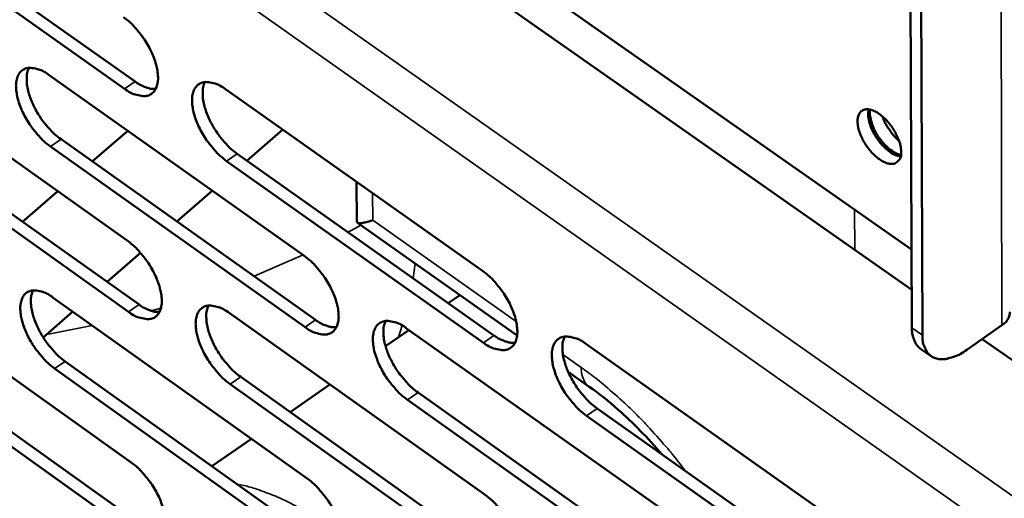
# Model space of a CAD drawing. Units: millimetres. Extents: x 65 to 5840, y 100 to 4100.
# Drawn here: x 5116 to 5181, y 2835 to 2867 of the extents above; entities that cross this region are included whole.
import ezdxf

# ---------------------------------------------------------------- set-up
doc = ezdxf.new("R2010")
doc.units = ezdxf.units.MM
doc.header["$LTSCALE"] = 20
doc.layers.add('Visible (ISO)', color=7, linetype='Continuous', lineweight=50)
doc.layers.add('Visible Narrow (ISO)', color=7, linetype='Continuous', lineweight=35)

msp = doc.modelspace()

# ---------------------------------------------------------------- linework, layer by layer
at = {"layer": 'Visible (ISO)'}
for p, q in [((5174.189, 2935.305), (5174.55, 2846.406)), ((5175.243, 2845.918), (5174.899, 2934.823)), ((5174.529, 2851.569), (5138.114, 2877.102)), ((5135.663, 2876.211), (5174.539, 2848.924)), ((5106.571, 2874.499), (5123.293, 2862.662)), ((5122.597, 2862.186), (5105.875, 2874.028)), ((5106.091, 2864.02), (5122.771, 2852.163)), ((5117.614, 2863.093), (5134.431, 2851.171)), ((5129.254, 2862.156), (5146.211, 2850.169)), ((5106.886, 2859.8), (5123.547, 2847.941)), ((5130.665, 2857.443), (5133.025, 2859.491)), ((5122.853, 2847.464), (5106.193, 2859.328)), ((5118.397, 2858.853), (5135.194, 2846.929)), ((5120.456, 2857.391), (5122.797, 2859.418)), ((5134.499, 2846.45), (5117.702, 2858.378)), ((5130.025, 2857.896), (5146.962, 2845.907)), ((5146.265, 2845.425), (5129.328, 2857.419)), ((5137.926, 2853.412), (5137.891, 2856.051)), ((5115.861, 2853.412), (5118.184, 2855.423)), ((5126.039, 2853.428), (5128.381, 2855.46)), ((5137.962, 2853.344), (5148.493, 2845.892)), ((5121.442, 2849.439), (5123.649, 2851.354)), ((5106.407, 2849.395), (5123.026, 2837.517)), ((5117.888, 2848.397), (5134.643, 2836.454)), ((5144.705, 2848.572), (5143.941, 2848.045)), ((5117.221, 2845.775), (5119.181, 2847.476)), ((5129.486, 2847.39), (5146.379, 2835.381)), ((5178.165, 2844.954), (5180.49, 2846.577)), ((5141.358, 2846.261), (5139.814, 2845.194)), ((5141.201, 2846.372), (5158.236, 2834.297)), ((5107.199, 2845.211), (5123.798, 2833.33)), ((5153.038, 2845.344), (5170.215, 2833.201)), ((5179.183, 2845.665), (5193.277, 2835.773)), ((5123.107, 2832.853), (5106.508, 2844.738)), ((5175.813, 2844.541), (5175.119, 2845.029)), ((5118.668, 2844.194), (5135.403, 2832.248)), ((5134.711, 2831.768), (5117.975, 2843.718)), ((5151.862, 2843.508), (5153.258, 2842.52)), ((5146.433, 2830.673), (5129.559, 2842.688)), ((5130.253, 2843.167), (5147.127, 2831.155)), ((5136.142, 2842.658), (5133.516, 2840.844)), ((5141.957, 2842.129), (5158.97, 2830.051)), ((5158.275, 2829.566), (5141.261, 2841.648)), ((5170.239, 2828.447), (5153.083, 2840.596)), ((5153.78, 2841.08), (5170.936, 2828.935)), ((5130.96, 2839.079), (5128.355, 2837.28))]:
    msp.add_line(p, q, dxfattribs=at)
at = {"layer": 'Visible (ISO)', "flags": 128}
for points in [[(5122.514, 2866.921, -0.020689), (5122.976, 2866.551, -0.036925), (5123.21, 2866.315, -0.006271), (5123.697, 2865.728, -0.019931), (5123.841, 2865.536, -0.019446), (5124.106, 2865.116, -0.018779), (5124.346, 2864.661, -0.023001), (5124.52, 2864.251, -0.020432), (5124.676, 2863.775, -0.031267), (5124.756, 2863.405, -0.026763), (5124.798, 2862.965, -0.047723), (5124.781, 2862.643, -0.045114), (5124.701, 2862.311, -0.072066), (5124.576, 2862.067, -0.075032), (5124.393, 2861.877, -0.078997), (5124.167, 2861.754, -0.076481), (5123.906, 2861.705, -0.051237), (5123.712, 2861.718, -0.022818), (5123.287, 2861.811, -0.058949), (5122.967, 2861.939, -0.045463), (5122.597, 2862.186)], [(5117.702, 2858.378, -0.020589), (5117.243, 2858.748, -0.036768), (5117.011, 2858.983, -0.006211), (5116.526, 2859.567, -0.019832), (5116.383, 2859.758, -0.019349), (5116.12, 2860.176, -0.018684), (5115.88, 2860.629, -0.022891), (5115.707, 2861.036, -0.02032), (5115.551, 2861.51, -0.031132), (5115.472, 2861.878, -0.0266), (5115.428, 2862.316, -0.047581), (5115.444, 2862.636, -0.044898), (5115.523, 2862.967, -0.072089), (5115.647, 2863.21, -0.075062), (5115.827, 2863.4, -0.079358), (5116.052, 2863.522, -0.076753), (5116.311, 2863.572, -0.051471), (5116.503, 2863.559, -0.022892), (5116.926, 2863.466, -0.059041), (5117.245, 2863.339, -0.045593), (5117.614, 2863.093)], [(5116.275, 2863.569, 0.034679), (5116.16, 2863.237, 0.061568), (5116.133, 2863.041, 0.0158), (5116.139, 2862.588, 0.032701), (5116.163, 2862.37, 0.020538), (5116.254, 2861.959, 0.023523), (5116.365, 2861.608, 0.017489), (5116.536, 2861.19, 0.0189), (5116.722, 2860.816, 0.016849), (5116.952, 2860.425, 0.017007), (5117.205, 2860.054, 0.018161), (5117.326, 2859.902, 0.005138), (5117.779, 2859.383, 0.033893), (5117.986, 2859.179, 0.018715), (5118.397, 2858.853)], [(5123.293, 2862.662, 0.02633), (5123.575, 2862.474, 0.039983), (5123.775, 2862.375, 0.009138), (5124.038, 2862.277, 0.01245), (5124.233, 2862.214, 0.054718), (5124.38, 2862.187, 0.030836), (5124.645, 2862.184)], [(5129.328, 2857.419, -0.020658), (5128.866, 2857.79, -0.036854), (5128.632, 2858.027, -0.006247), (5128.144, 2858.614, -0.019901), (5128, 2858.806, -0.019455), (5127.735, 2859.226, -0.018776), (5127.495, 2859.681, -0.023032), (5127.321, 2860.091, -0.020448), (5127.165, 2860.567, -0.03132), (5127.086, 2860.937, -0.026804), (5127.043, 2861.377, -0.047788), (5127.06, 2861.699, -0.045164), (5127.141, 2862.031, -0.072072), (5127.267, 2862.275, -0.074954), (5127.45, 2862.466, -0.078876), (5127.677, 2862.589, -0.076316), (5127.939, 2862.638, -0.051178), (5128.133, 2862.625, -0.022775), (5128.561, 2862.532, -0.058937), (5128.881, 2862.404, -0.045434), (5129.254, 2862.156)], [(5127.895, 2862.635, 0.034818), (5127.778, 2862.301, 0.061725), (5127.75, 2862.104, 0.015896), (5127.755, 2861.649, 0.032842), (5127.779, 2861.429, 0.020659), (5127.87, 2861.017, 0.023646), (5127.981, 2860.665, 0.017579), (5128.152, 2860.245, 0.018999), (5128.339, 2859.869, 0.016919), (5128.57, 2859.476, 0.017087), (5128.825, 2859.103, 0.018213), (5128.947, 2858.95, 0.005162), (5129.402, 2858.428, 0.033958), (5129.611, 2858.224, 0.018766), (5130.025, 2857.896)], [(5173.836, 2858.024, -0.090045), (5173.827, 2857.743, -0.106892), (5173.729, 2857.527, -0.055189), (5173.549, 2857.333, -0.09876), (5173.419, 2857.26, -0.080893), (5173.197, 2857.225, -0.073536), (5172.953, 2857.262, -0.039986), (5172.653, 2857.381, -0.044023), (5172.403, 2857.534, -0.025439), (5172.093, 2857.786, -0.029431), (5171.851, 2858.033, -0.023392), (5171.599, 2858.351, -0.023927), (5171.383, 2858.685, -0.026998), (5171.217, 2859.008, -0.024064), (5171.068, 2859.389, -0.038103), (5170.993, 2859.687, -0.033018), (5170.956, 2860.039, -0.062747), (5170.979, 2860.301, -0.066341), (5171.063, 2860.536, -0.095435), (5171.194, 2860.703, -0.098712), (5171.372, 2860.804, -0.081058), (5171.594, 2860.84, -0.07363), (5171.838, 2860.803, -0.040096), (5172.138, 2860.684, -0.044088), (5172.389, 2860.531, -0.02548), (5172.698, 2860.278, -0.029466), (5172.941, 2860.032, -0.023419), (5173.193, 2859.713, -0.023952), (5173.41, 2859.379, -0.027029), (5173.517, 2859.17, -0.011853), (5173.724, 2858.674, -0.050417), (5173.789, 2858.443, -0.028677), (5173.836, 2858.024)], [(5171.689, 2860.832, 0.034119), (5171.654, 2860.475, 0.060501), (5171.673, 2860.273, 0.016204), (5171.786, 2859.825, 0.031845), (5171.864, 2859.603, 0.02295), (5172.04, 2859.242, 0.024504), (5172.235, 2858.921, 0.024652), (5172.46, 2858.622, 0.022979), (5172.731, 2858.325, 0.032258), (5172.908, 2858.17, 0.016611), (5173.28, 2857.903, 0.061334), (5173.46, 2857.812, 0.0346), (5173.802, 2857.716)], [(5173.821, 2857.813, -0.03093), (5173.494, 2857.93, -0.055194), (5173.324, 2858.026, -0.013426), (5172.966, 2858.3, -0.029152), (5172.812, 2858.44, -0.021652), (5172.562, 2858.719, -0.023009), (5172.351, 2859.001, -0.02288), (5172.166, 2859.303, -0.021626), (5172, 2859.638, -0.028798), (5171.927, 2859.832, -0.013113), (5171.803, 2860.27, -0.054484), (5171.775, 2860.465, -0.030528), (5171.785, 2860.815)], [(5172.603, 2860.365, 0.021044), (5172.757, 2859.982, 0.036462), (5172.871, 2859.772, 0.006472), (5173.057, 2859.49, 0.006494), (5173.25, 2859.213, 0.036586), (5173.402, 2859.03, 0.02108), (5173.701, 2858.746)], [(5137.926, 2853.412, 0.071369), (5137.965, 2853.348, 0.146773), (5137.996, 2853.327, 0.062467), (5138.085, 2853.311, 0.049567), (5138.198, 2853.316, 0.011663), (5138.282, 2853.331, 0.003959), (5138.527, 2853.381, 0.022647), (5138.709, 2853.428, 0.015446), (5138.97, 2853.517)], [(5122.771, 2852.163, -0.020562), (5123.231, 2851.793, -0.036713), (5123.464, 2851.557, -0.006201), (5123.95, 2850.971, -0.019807), (5124.092, 2850.78, -0.019381), (5124.356, 2850.361, -0.018692), (5124.596, 2849.908, -0.022981), (5124.769, 2849.501, -0.020378), (5124.924, 2849.027, -0.031335), (5125.004, 2848.66, -0.02679), (5125.046, 2848.222, -0.047991), (5125.029, 2847.903, -0.045452), (5124.949, 2847.574, -0.072586), (5124.824, 2847.333, -0.075646), (5124.643, 2847.146, -0.079157), (5124.417, 2847.025, -0.07651), (5124.157, 2846.978, -0.050856), (5123.964, 2846.992, -0.0226), (5123.54, 2847.088, -0.05858), (5123.222, 2847.216, -0.045154), (5122.853, 2847.464)], [(5134.431, 2851.171, -0.02063), (5134.895, 2850.799, -0.036799), (5135.129, 2850.562, -0.006237), (5135.618, 2849.973, -0.019875), (5135.762, 2849.781, -0.019488), (5136.027, 2849.36, -0.018784), (5136.268, 2848.904, -0.023122), (5136.442, 2848.495, -0.020506), (5136.598, 2848.019, -0.031526), (5136.677, 2847.65, -0.026996), (5136.718, 2847.211, -0.0482), (5136.7, 2846.889, -0.045721), (5136.618, 2846.559, -0.072566), (5136.491, 2846.317, -0.075532), (5136.307, 2846.129, -0.07867), (5136.079, 2846.008, -0.076072), (5135.816, 2845.961, -0.050566), (5135.621, 2845.975, -0.022484), (5135.193, 2846.071, -0.058478), (5134.872, 2846.2, -0.044996), (5134.499, 2846.45)], [(5146.211, 2850.169, -0.020699), (5146.678, 2849.796, -0.036885), (5146.915, 2849.557, -0.006273), (5147.407, 2848.966, -0.019943), (5147.552, 2848.772, -0.019596), (5147.818, 2848.349, -0.018877), (5148.06, 2847.891, -0.023265), (5148.235, 2847.48, -0.020637), (5148.39, 2847.001, -0.031718), (5148.469, 2846.629, -0.027205), (5148.51, 2846.189, -0.04841), (5148.49, 2845.865, -0.04599), (5148.406, 2845.534, -0.072541), (5148.278, 2845.29, -0.075414), (5148.091, 2845.102, -0.078181), (5147.86, 2844.98, -0.075633), (5147.594, 2844.933, -0.050278), (5147.397, 2844.948, -0.022367), (5146.965, 2845.044, -0.058375), (5146.642, 2845.174, -0.044837), (5146.265, 2845.425)], [(5117.975, 2843.718, -0.020464), (5117.518, 2844.088, -0.036558), (5117.287, 2844.323, -0.006142), (5116.803, 2844.907, -0.019709), (5116.662, 2845.097, -0.019285), (5116.399, 2845.513, -0.018597), (5116.161, 2845.964, -0.022871), (5115.988, 2846.369, -0.020267), (5115.833, 2846.841, -0.031199), (5115.754, 2847.206, -0.026627), (5115.711, 2847.641, -0.047848), (5115.727, 2847.959, -0.045234), (5115.805, 2848.287, -0.072608), (5115.928, 2848.527, -0.075678), (5116.108, 2848.714, -0.07952), (5116.332, 2848.834, -0.076784), (5116.59, 2848.882, -0.051087), (5116.782, 2848.867, -0.022674), (5117.203, 2848.773, -0.05867), (5117.521, 2848.644, -0.045283), (5117.888, 2848.397)], [(5116.549, 2848.879, 0.03447), (5116.437, 2848.548, 0.061287), (5116.411, 2848.354, 0.01564), (5116.42, 2847.903, 0.032503), (5116.445, 2847.688, 0.020393), (5116.536, 2847.28, 0.023371), (5116.647, 2846.932, 0.017364), (5116.818, 2846.517, 0.018772), (5117.003, 2846.146, 0.016718), (5117.232, 2845.758, 0.016884), (5117.484, 2845.39, 0.018001), (5117.604, 2845.239, 0.005052), (5118.054, 2844.722, 0.033617), (5118.259, 2844.52, 0.018548), (5118.668, 2844.194)], [(5123.547, 2847.941, 0.026294), (5123.828, 2847.751, 0.039908), (5124.029, 2847.652, 0.009123), (5124.292, 2847.553, 0.012466), (5124.487, 2847.489, 0.05478), (5124.634, 2847.462, 0.030839), (5124.898, 2847.458)], [(5129.559, 2842.688, -0.020531), (5129.098, 2843.06, -0.036643), (5128.865, 2843.296, -0.006178), (5128.379, 2843.883, -0.019777), (5128.236, 2844.074, -0.019391), (5127.972, 2844.492, -0.018688), (5127.733, 2844.946, -0.023011), (5127.559, 2845.353, -0.020394), (5127.404, 2845.827, -0.031388), (5127.325, 2846.194, -0.026831), (5127.283, 2846.631, -0.048057), (5127.3, 2846.951, -0.045503), (5127.381, 2847.28, -0.072592), (5127.505, 2847.521, -0.075567), (5127.688, 2847.709, -0.079035), (5127.914, 2847.83, -0.076346), (5128.175, 2847.877, -0.050797), (5128.369, 2847.863, -0.022558), (5128.795, 2847.767, -0.058568), (5129.114, 2847.638, -0.045125), (5129.486, 2847.39)], [(5128.126, 2847.873, 0.034608), (5128.013, 2847.542, 0.061445), (5127.985, 2847.346, 0.015735), (5127.993, 2846.893, 0.032644), (5128.018, 2846.676, 0.020513), (5128.109, 2846.267, 0.023492), (5128.22, 2845.917, 0.017453), (5128.391, 2845.501, 0.01887), (5128.577, 2845.128, 0.016787), (5128.808, 2844.738, 0.016962), (5129.061, 2844.368, 0.018052), (5129.182, 2844.216, 0.005076), (5129.634, 2843.697, 0.03368), (5129.842, 2843.494, 0.018598), (5130.253, 2843.167)], [(5180.49, 2846.577, 0.064759), (5180.714, 2846.757, 0.064759), (5180.884, 2846.988, 0.057186), (5180.98, 2847.223, 0.057186), (5181.021, 2847.473)], [(5135.194, 2846.929, 0.026494), (5135.48, 2846.737, 0.040157), (5135.684, 2846.637, 0.009247), (5135.951, 2846.537, 0.012636), (5136.149, 2846.473, 0.055124), (5136.299, 2846.446, 0.031076), (5136.567, 2846.444)], [(5141.261, 2841.648, -0.0206), (5140.797, 2842.021, -0.036728), (5140.562, 2842.259, -0.006214), (5140.072, 2842.848, -0.019845), (5139.929, 2843.04, -0.019497), (5139.664, 2843.461, -0.01878), (5139.423, 2843.917, -0.023153), (5139.249, 2844.326, -0.020523), (5139.093, 2844.802, -0.031579), (5139.014, 2845.172, -0.027038), (5138.973, 2845.611, -0.048267), (5138.992, 2845.932, -0.045772), (5139.074, 2846.262, -0.072571), (5139.201, 2846.505, -0.075452), (5139.386, 2846.693, -0.078547), (5139.615, 2846.815, -0.075908), (5139.879, 2846.862, -0.050508), (5140.075, 2846.848, -0.022441), (5140.504, 2846.751, -0.058466), (5140.827, 2846.622, -0.044967), (5141.201, 2846.372)], [(5139.821, 2846.858, 0.034744), (5139.706, 2846.524, 0.0616), (5139.678, 2846.327, 0.015829), (5139.684, 2845.873, 0.032783), (5139.709, 2845.655, 0.020633), (5139.8, 2845.243, 0.023614), (5139.911, 2844.892, 0.017542), (5140.083, 2844.473, 0.018968), (5140.27, 2844.099, 0.016856), (5140.501, 2843.707, 0.017041), (5140.756, 2843.336, 0.018103), (5140.878, 2843.183, 0.005099), (5141.333, 2842.661, 0.033742), (5141.542, 2842.457, 0.018648), (5141.957, 2842.129)], [(5146.962, 2845.907, 0.026695), (5147.252, 2845.713, 0.040406), (5147.459, 2845.612, 0.009372), (5147.73, 2845.511, 0.012806), (5147.932, 2845.447, 0.055468), (5148.083, 2845.42, 0.031313), (5148.355, 2845.42)], [(5153.083, 2840.596, -0.020668), (5152.616, 2840.971, -0.036814), (5152.379, 2841.211, -0.00625), (5151.886, 2841.803, -0.019913), (5151.741, 2841.997, -0.019605), (5151.475, 2842.419, -0.018873), (5151.232, 2842.878, -0.023296), (5151.058, 2843.289, -0.020653), (5150.903, 2843.768, -0.031772), (5150.824, 2844.139, -0.027247), (5150.784, 2844.58, -0.048477), (5150.803, 2844.903, -0.046042), (5150.888, 2845.234, -0.072546), (5151.017, 2845.479, -0.075333), (5151.204, 2845.668, -0.078058), (5151.436, 2845.789, -0.075469), (5151.703, 2845.837, -0.05022), (5151.9, 2845.822, -0.022324), (5152.335, 2845.725, -0.058362), (5152.659, 2845.595, -0.044808), (5153.038, 2845.344)], [(5151.636, 2845.831, 0.03488), (5151.519, 2845.497, 0.061752), (5151.49, 2845.298, 0.015923), (5151.496, 2844.842, 0.032922), (5151.52, 2844.622, 0.020754), (5151.611, 2844.209, 0.023736), (5151.723, 2843.856, 0.017632), (5151.895, 2843.436, 0.019066), (5152.082, 2843.059, 0.016925), (5152.315, 2842.665, 0.017121), (5152.571, 2842.293, 0.018153), (5152.694, 2842.139, 0.005123), (5153.152, 2841.615, 0.033804), (5153.363, 2841.41, 0.018698), (5153.78, 2841.08)], [(5174.55, 2846.406, 0.037339), (5174.563, 2846.061, 0.053329), (5174.617, 2845.824, 0.016157), (5174.717, 2845.557, 0.021013), (5174.809, 2845.358, 0.069698), (5174.91, 2845.216, 0.042849), (5175.119, 2845.029)], [(5178.165, 2844.954, -0.033546), (5177.739, 2844.676, -0.04785), (5177.412, 2844.531, -0.013961), (5176.915, 2844.381, -0.034556), (5176.709, 2844.34, -0.054456), (5176.406, 2844.335, -0.053694), (5176.105, 2844.395, -0.065921), (5175.852, 2844.513, -0.065974), (5175.64, 2844.693, -0.056012), (5175.528, 2844.846, -0.02591), (5175.346, 2845.212, -0.06693), (5175.261, 2845.51, -0.050594), (5175.243, 2845.918)], [(5123.026, 2837.517, -0.020437), (5123.484, 2837.146, -0.036504), (5123.716, 2836.911, -0.006132), (5124.201, 2836.325, -0.019684), (5124.342, 2836.135, -0.019317), (5124.605, 2835.719, -0.018604), (5124.844, 2835.267, -0.02296), (5125.016, 2834.862, -0.020324), (5125.171, 2834.39, -0.031402), (5125.25, 2834.025, -0.026818), (5125.292, 2833.591, -0.048259), (5125.275, 2833.274, -0.045793), (5125.195, 2832.948, -0.073106), (5125.071, 2832.709, -0.076258), (5124.89, 2832.525, -0.079308), (5124.665, 2832.407, -0.076531), (5124.406, 2832.362, -0.050473), (5124.214, 2832.378, -0.022384), (5123.792, 2832.475, -0.058214), (5123.475, 2832.605, -0.044846), (5123.107, 2832.853)], [(5134.643, 2836.454, -0.020504), (5135.105, 2836.082, -0.036589), (5135.338, 2835.845, -0.006168), (5135.826, 2835.257, -0.019751), (5135.969, 2835.066, -0.019423), (5136.233, 2834.647, -0.018696), (5136.473, 2834.193, -0.023101), (5136.646, 2833.786, -0.020452), (5136.801, 2833.311, -0.031594), (5136.88, 2832.945, -0.027025), (5136.921, 2832.509, -0.048471), (5136.903, 2832.189, -0.046065), (5136.821, 2831.863, -0.073086), (5136.695, 2831.623, -0.076141), (5136.511, 2831.438, -0.078818), (5136.284, 2831.319, -0.076093), (5136.022, 2831.274, -0.050187), (5135.828, 2831.29, -0.022269), (5135.402, 2831.388, -0.058113), (5135.082, 2831.518, -0.04469), (5134.711, 2831.768)], [(5146.379, 2835.381, -0.020572), (5146.844, 2835.007, -0.036674), (5147.08, 2834.769, -0.006203), (5147.571, 2834.178, -0.019819), (5147.715, 2833.985, -0.019531), (5147.98, 2833.565, -0.018788), (5148.221, 2833.108, -0.023244), (5148.395, 2832.699, -0.020581), (5148.55, 2832.222, -0.031787), (5148.628, 2831.853, -0.027234), (5148.669, 2831.415, -0.048683), (5148.649, 2831.094, -0.046337), (5148.566, 2830.767, -0.073061), (5148.437, 2830.525, -0.07602), (5148.251, 2830.34, -0.078326), (5148.021, 2830.221, -0.075654), (5147.757, 2830.175, -0.049901), (5147.561, 2830.191, -0.022153), (5147.13, 2830.29, -0.058011), (5146.808, 2830.421, -0.044534), (5146.433, 2830.673)]]:
    msp.add_lwpolyline(points, format="xyb", dxfattribs=at)
at = {"layer": 'Visible (ISO)'}
msp.add_open_spline([(5158.036, 2838.067), (5157.115, 2839.146), (5156.139, 2840.143), (5154.53, 2841.564), (5153.886, 2842.076), (5153.258, 2842.52)], degree=3, knots=[2.5467924, 2.5467924, 2.5467924, 2.5467924, 3.1146015, 3.1146015, 3.4890477, 3.4890477, 3.4890477, 3.4890477], dxfattribs=at)
at = {"layer": 'Visible Narrow (ISO)'}
for p, q in [((4977.117, 2979.01), (5189.792, 2829.23)), ((5187.929, 2827.422), (4976.427, 2976.552)), ((5180.251, 2941.568), (5180.49, 2846.577)), ((5122.597, 2862.186), (5123.293, 2862.662)), ((5117.702, 2858.378), (5118.397, 2858.853)), ((5129.328, 2857.419), (5130.025, 2857.896)), ((5138.97, 2853.517), (5138.947, 2855.305)), ((5170.757, 2854.214), (5170.77, 2851.57)), ((5138.186, 2853.185), (5137.341, 2852.717)), ((5148.433, 2846.824), (5138.97, 2853.517)), ((5134.369, 2851.216), (5131.134, 2849.811)), ((5141.629, 2849.682), (5141.771, 2850.648)), ((5122.853, 2847.464), (5123.547, 2847.941)), ((5124.99, 2847.705), (5124.353, 2847.524)), ((5120.463, 2846.562), (5117.452, 2845.975)), ((5134.499, 2846.45), (5135.194, 2846.929)), ((5140.664, 2845.781), (5140.913, 2846.557)), ((5146.265, 2845.425), (5146.962, 2845.907)), ((5175.243, 2845.918), (5174.55, 2846.406)), ((5152.728, 2843.785), (5151.517, 2844.642)), ((5117.975, 2843.718), (5118.668, 2844.194)), ((5129.559, 2842.688), (5130.253, 2843.167)), ((5141.261, 2841.648), (5141.957, 2842.129)), ((5153.083, 2840.596), (5153.78, 2841.08))]:
    msp.add_line(p, q, dxfattribs=at)
at = {"layer": 'Visible Narrow (ISO)', "flags": 128}
for points in [[(5153.258, 2842.52, -0.042414), (5153.064, 2842.694, -0.06898), (5152.972, 2842.825, -0.020635), (5152.886, 2843.008, -0.015985), (5152.792, 2843.253, -0.053184), (5152.743, 2843.469, -0.037106), (5152.728, 2843.785)], [(5159.593, 2836.965, 0.007077), (5158.774, 2838.021, 0.013265), (5158.314, 2838.566, 0.000763), (5157.106, 2839.92, 0.00704), (5156.973, 2840.065, 0.007622), (5156.299, 2840.754, 0.007387), (5155.583, 2841.445, 0.008219), (5155.427, 2841.587, 0.001036), (5154.163, 2842.69, 0.015882), (5153.684, 2843.081, 0.008266), (5152.728, 2843.785)], [(5136.917, 2832.617, 0.009905), (5136.013, 2833.304, 0.017789), (5135.489, 2833.659, 0.00146), (5134.256, 2834.425, 0.009824), (5134.071, 2834.535, 0.011978), (5133.406, 2834.889, 0.011176), (5132.678, 2835.236, 0.013939), (5132.45, 2835.33, 0.002873), (5131.327, 2835.753, 0.026471), (5130.885, 2835.89, 0.014075), (5130.035, 2836.08)]]:
    msp.add_lwpolyline(points, format="xyb", dxfattribs=at)

doc.saveas('drawing.dxf')
